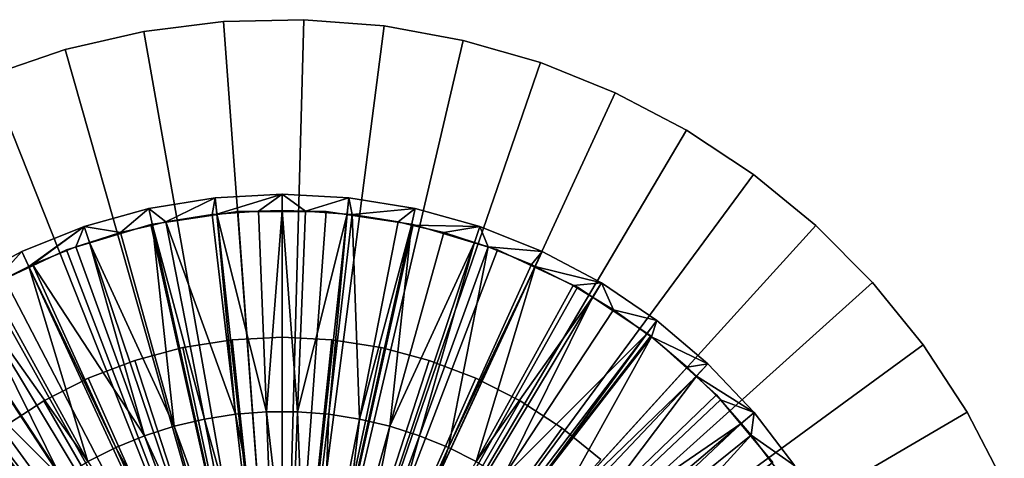
# Model space of a CAD drawing. Extents: x -25 to 25, y -112 to 25.
# Drawn here: x -8 to 23, y 11 to 25 of the extents above; entities that cross this region are included whole.
import ezdxf

# ---------------------------------------------------------------- set-up
doc = ezdxf.new("R2010")
doc.units = 0
for name, color, linetype in [('L3', 7, 'CONTINUOUS'), ('L4', 7, 'CONTINUOUS'), ('L5', 7, 'CONTINUOUS'), ('L6', 7, 'CONTINUOUS')]:
    doc.layers.add(name, color=color, linetype=linetype)

msp = doc.modelspace()

# ---------------------------------------------------------------- linework, layer by layer
at = {"layer": 'L3', "color": 7}
for points in [[(0, 0, 3), (-4.191923, 19.0441, 3), (-2.108321, 19.38569, 3)], [(-4.191923, 19.0441, 3), (-3.658188, 18.62682, 32.63953), (-2.108321, 19.38569, 3)], [(-2.108321, 19.38569, 3), (-3.658188, 18.62682, 32.63953), (-2.20375, 18.85429, 32.63953)], [(-2.108321, 19.38569, 3), (-2.20375, 18.85429, 32.63953), (-2.051974, 18.86608, 32.63953)], [(-2.108321, 19.38569, 3), (0, 19.5, 3), (0, 0, 3)], [(-2.108321, 19.38569, 3), (-2.051974, 18.86608, 32.63953), (0, 19.5, 3)], [(0, 19.5, 3), (-2.051974, 18.86608, 32.63953), (-0.736059, 18.96836, 32.63953)], [(0, 19.5, 3), (-0.736059, 18.96836, 32.63953), (0, 18.98264, 32.63953)], [(0, 0, 3), (0, 19.5, 3), (2.108321, 19.38569, 3)], [(0.736059, 18.96836, 32.63953), (2.108321, 19.38569, 3), (0, 19.5, 3)], [(0.736059, 18.96836, 32.63953), (0, 19.5, 3), (0, 18.98264, 32.63953)], [(0, 0, 3), (2.108321, 19.38569, 3), (4.191923, 19.0441, 3)], [(2.051974, 18.86608, 32.63953), (2.108321, 19.38569, 3), (0.736059, 18.96836, 32.63953)], [(2.108321, 19.38569, 3), (2.051974, 18.86608, 32.63953), (2.20375, 18.85429, 32.63953)], [(2.108321, 19.38569, 3), (2.20375, 18.85429, 32.63953), (4.191923, 19.0441, 3)], [(0, 0, 3), (-6.22638, 18.47924, 3), (-4.191923, 19.0441, 3)], [(-6.22638, 18.47924, 3), (-5.090624, 18.28732, 32.63953), (-4.191923, 19.0441, 3)], [(-4.191923, 19.0441, 3), (-5.090624, 18.28732, 32.63953), (-4.077978, 18.52732, 32.63953)], [(-4.191923, 19.0441, 3), (-4.077978, 18.52732, 32.63953), (-3.658188, 18.62682, 32.63953)], [(-0.736059, 18.96836, 32.63953), (-2.051974, 18.86608, 32.63953), (-0.490772, 12.64726, 32.83978)], [(0, 18.98264, 32.63953), (-0.736059, 18.96836, 32.63953), (-0.490772, 12.64726, 32.83978)], [(0.490772, 12.64726, 32.83978), (0, 18.98264, 32.63953), (-0.490772, 12.64726, 32.83978)], [(4.191923, 19.0441, 3), (6.22638, 18.47924, 3), (0, 0, 3)], [(0.736059, 18.96836, 32.63953), (0, 18.98264, 32.63953), (0.490772, 12.64726, 32.83978)], [(2.051974, 18.86608, 32.63953), (0.736059, 18.96836, 32.63953), (0.490772, 12.64726, 32.83978)], [(2.20375, 18.85429, 32.63953), (3.658188, 18.62682, 32.63953), (4.191923, 19.0441, 3)], [(4.191923, 19.0441, 3), (3.658188, 18.62682, 32.63953), (4.077978, 18.52732, 32.63953)], [(4.191923, 19.0441, 3), (4.077978, 18.52732, 32.63953), (6.22638, 18.47924, 3)], [(-3.658188, 18.62682, 32.63953), (-4.077978, 18.52732, 32.63953), (-2.439117, 12.41954, 32.83978)], [(-2.20375, 18.85429, 32.63953), (-3.658188, 18.62682, 32.63953), (-1.469363, 12.5712, 32.83978)], [(-1.469363, 12.5712, 32.83978), (-3.658188, 18.62682, 32.63953), (-2.439117, 12.41954, 32.83978)], [(-2.051974, 18.86608, 32.63953), (-2.20375, 18.85429, 32.63953), (-1.469363, 12.5712, 32.83978)], [(-0.490772, 12.64726, 32.83978), (-2.051974, 18.86608, 32.63953), (-1.469363, 12.5712, 32.83978)], [(1.469363, 12.5712, 32.83978), (2.051974, 18.86608, 32.63953), (0.490772, 12.64726, 32.83978)], [(2.20375, 18.85429, 32.63953), (2.051974, 18.86608, 32.63953), (1.469363, 12.5712, 32.83978)], [(2.439117, 12.41954, 32.83978), (2.20375, 18.85429, 32.63953), (1.469363, 12.5712, 32.83978)], [(3.658188, 18.62682, 32.63953), (2.20375, 18.85429, 32.63953), (2.439117, 12.41954, 32.83978)], [(4.077978, 18.52732, 32.63953), (3.658188, 18.62682, 32.63953), (2.439117, 12.41954, 32.83978)], [(-8.187838, 17.69772, 3), (-6.22638, 18.47924, 3), (0, 0, 3)], [(-7.968585, 17.22416, 32.63953), (-6.22638, 18.47924, 3), (-8.187838, 17.69772, 3)], [(-7.85522, 17.28109, 32.63953), (-6.22638, 18.47924, 3), (-7.968585, 17.22416, 32.63953)], [(-7.85522, 17.28109, 32.63953), (-6.492445, 17.83785, 32.63953), (-6.22638, 18.47924, 3)], [(-6.22638, 18.47924, 3), (-6.492445, 17.83785, 32.63953), (-6.057454, 17.97732, 32.63953)], [(-6.22638, 18.47924, 3), (-6.057454, 17.97732, 32.63953), (-5.090624, 18.28732, 32.63953)], [(-4.077978, 18.52732, 32.63953), (-5.090624, 18.28732, 32.63953), (-3.394203, 12.19318, 32.83978)], [(-2.439117, 12.41954, 32.83978), (-4.077978, 18.52732, 32.63953), (-3.394203, 12.19318, 32.83978)], [(0, 0, 3), (6.22638, 18.47924, 3), (8.187838, 17.69772, 3)], [(3.394203, 12.19318, 32.83978), (4.077978, 18.52732, 32.63953), (2.439117, 12.41954, 32.83978)], [(5.090624, 18.28732, 32.63953), (4.077978, 18.52732, 32.63953), (3.394203, 12.19318, 32.83978)], [(6.22638, 18.47924, 3), (4.077978, 18.52732, 32.63953), (5.090624, 18.28732, 32.63953)], [(6.22638, 18.47924, 3), (5.090624, 18.28732, 32.63953), (6.057454, 17.97732, 32.63953)], [(6.492445, 17.83785, 32.63953), (6.22638, 18.47924, 3), (6.057454, 17.97732, 32.63953)], [(6.492445, 17.83785, 32.63953), (8.187838, 17.69772, 3), (6.22638, 18.47924, 3)], [(-5.090624, 18.28732, 32.63953), (-6.057454, 17.97732, 32.63953), (-3.394203, 12.19318, 32.83978)], [(6.057454, 17.97732, 32.63953), (5.090624, 18.28732, 32.63953), (3.394203, 12.19318, 32.83978)], [(0, 0, 3), (-10.0533, 16.70871, 3), (-8.187838, 17.69772, 3)], [(-9.170753, 16.62041, 32.63953), (-8.187838, 17.69772, 3), (-10.0533, 16.70871, 3)], [(-7.968585, 17.22416, 32.63953), (-8.187838, 17.69772, 3), (-9.170753, 16.62041, 32.63953)], [(-6.492445, 17.83785, 32.63953), (-7.85522, 17.28109, 32.63953), (-4.328875, 11.89349, 32.83978)], [(-6.057454, 17.97732, 32.63953), (-6.492445, 17.83785, 32.63953), (-4.328875, 11.89349, 32.83978)], [(-3.394203, 12.19318, 32.83978), (-6.057454, 17.97732, 32.63953), (-4.328875, 11.89349, 32.83978)], [(0, 0, 3), (8.187838, 17.69772, 3), (10.0533, 16.70871, 3)], [(4.328875, 11.89349, 32.83978), (6.057454, 17.97732, 32.63953), (3.394203, 12.19318, 32.83978)], [(6.492445, 17.83785, 32.63953), (6.057454, 17.97732, 32.63953), (4.328875, 11.89349, 32.83978)], [(5.237513, 11.52227, 32.83978), (6.492445, 17.83785, 32.63953), (4.328875, 11.89349, 32.83978)], [(7.85522, 17.28109, 32.63953), (6.492445, 17.83785, 32.63953), (5.237513, 11.52227, 32.83978)], [(7.85522, 17.28109, 32.63953), (8.187838, 17.69772, 3), (6.492445, 17.83785, 32.63953)], [(7.85522, 17.28109, 32.63953), (7.968585, 17.22416, 32.63953), (8.187838, 17.69772, 3)], [(8.187838, 17.69772, 3), (7.968585, 17.22416, 32.63953), (10.0533, 16.70871, 3)], [(-7.968585, 17.22416, 32.63953), (-9.170753, 16.62041, 32.63953), (-6.114651, 11.08175, 32.83978)], [(-7.85522, 17.28109, 32.63953), (-7.968585, 17.22416, 32.63953), (-5.237513, 11.52227, 32.83978)], [(-5.237513, 11.52227, 32.83978), (-7.968585, 17.22416, 32.63953), (-6.114651, 11.08175, 32.83978)], [(-4.328875, 11.89349, 32.83978), (-7.85522, 17.28109, 32.63953), (-5.237513, 11.52227, 32.83978)], [(7.968585, 17.22416, 32.63953), (7.85522, 17.28109, 32.63953), (5.237513, 11.52227, 32.83978)], [(6.114651, 11.08175, 32.83978), (7.968585, 17.22416, 32.63953), (5.237513, 11.52227, 32.83978)], [(9.170753, 16.62041, 32.63953), (7.968585, 17.22416, 32.63953), (6.114651, 11.08175, 32.83978)], [(10.0533, 16.70871, 3), (7.968585, 17.22416, 32.63953), (9.170753, 16.62041, 32.63953)], [(0, 0, 3), (-11.8009, 15.52381, 3), (-10.0533, 16.70871, 3)], [(-9.170753, 16.62041, 32.63953), (-9.779206, 16.2532, 32.63953), (-6.114651, 11.08175, 32.83978)], [(10.0533, 16.70871, 3), (11.8009, 15.52381, 3), (0, 0, 3)], [(9.779206, 16.2532, 32.63953), (9.170753, 16.62041, 32.63953), (6.114651, 11.08175, 32.83978)], [(10.0533, 16.70871, 3), (9.170753, 16.62041, 32.63953), (9.779206, 16.2532, 32.63953)], [(10.43113, 15.85976, 32.63953), (10.0533, 16.70871, 3), (9.779206, 16.2532, 32.63953)], [(10.43113, 15.85976, 32.63953), (11.8009, 15.52381, 3), (10.0533, 16.70871, 3)], [(-9.779206, 16.2532, 32.63953), (-10.43113, 15.85976, 32.63953), (-6.955016, 10.57459, 32.83978)], [(-6.114651, 11.08175, 32.83978), (-9.779206, 16.2532, 32.63953), (-6.955016, 10.57459, 32.83978)], [(6.955016, 10.57459, 32.83978), (9.779206, 16.2532, 32.63953), (6.114651, 11.08175, 32.83978)], [(10.43113, 15.85976, 32.63953), (9.779206, 16.2532, 32.63953), (6.955016, 10.57459, 32.83978)], [(-10.43113, 15.85976, 32.63953), (-11.48428, 15.10702, 32.63953), (-6.955016, 10.57459, 32.83978)], [(11.48428, 15.10702, 32.63953), (10.43113, 15.85976, 32.63953), (6.955016, 10.57459, 32.83978)], [(11.48428, 15.10702, 32.63953), (11.8009, 15.52381, 3), (10.43113, 15.85976, 32.63953)], [(-13.41014, 14.15691, 3), (-11.8009, 15.52381, 3), (0, 0, 3)], [(0, 0, 3), (11.8009, 15.52381, 3), (13.41014, 14.15691, 3)], [(11.8009, 15.52381, 3), (11.48428, 15.10702, 32.63953), (11.62878, 15.00374, 32.63953)], [(11.8009, 15.52381, 3), (11.62878, 15.00374, 32.63953), (13.41014, 14.15691, 3)], [(-11.62878, 15.00374, 32.63953), (-12.75648, 14.05748, 32.63953), (-7.753552, 10.00383, 32.83978)], [(-11.48428, 15.10702, 32.63953), (-11.62878, 15.00374, 32.63953), (-7.753552, 10.00383, 32.83978)], [(-6.955016, 10.57459, 32.83978), (-11.48428, 15.10702, 32.63953), (-7.753552, 10.00383, 32.83978)], [(7.753552, 10.00383, 32.83978), (11.48428, 15.10702, 32.63953), (6.955016, 10.57459, 32.83978)], [(11.62878, 15.00374, 32.63953), (11.48428, 15.10702, 32.63953), (7.753552, 10.00383, 32.83978)], [(8.505458, 9.372905, 32.83978), (11.62878, 15.00374, 32.63953), (7.753552, 10.00383, 32.83978)], [(12.75648, 14.05748, 32.63953), (11.62878, 15.00374, 32.63953), (8.505458, 9.372905, 32.83978)], [(11.62878, 15.00374, 32.63953), (12.75648, 14.05748, 32.63953), (13.41014, 14.15691, 3)], [(0, 0, 3), (-14.86216, 12.62403, 3), (-13.41014, 14.15691, 3)], [(-7.753552, 10.00383, 32.83978), (-12.75648, 14.05748, 32.63953), (-8.505458, 9.372905, 32.83978)], [(0, 0, 3), (13.41014, 14.15691, 3), (14.86216, 12.62403, 3)], [(13.04636, 13.77317, 32.63953), (12.75648, 14.05748, 32.63953), (8.505458, 9.372905, 32.83978)], [(13.41014, 14.15691, 3), (12.75648, 14.05748, 32.63953), (13.04636, 13.77317, 32.63953)], [(13.41014, 14.15691, 3), (13.04636, 13.77317, 32.63953), (14.86216, 12.62403, 3)], [(9.20621, 8.685612, 32.83978), (13.04636, 13.77317, 32.63953), (8.505458, 9.372905, 32.83978)], [(13.80747, 13.02668, 32.63953), (13.04636, 13.77317, 32.63953), (9.20621, 8.685612, 32.83978)], [(14.86216, 12.62403, 3), (13.04636, 13.77317, 32.63953), (13.80747, 13.02668, 32.63953)], [(14.45837, 12.28083, 32.63953), (13.80747, 13.02668, 32.63953), (9.20621, 8.685612, 32.83978)], [(14.86216, 12.62403, 3), (13.80747, 13.02668, 32.63953), (14.45837, 12.28083, 32.63953)], [(0, 0, 3), (-16.13994, 10.94315, 3), (-14.86216, 12.62403, 3)], [(-2.439117, 12.41954, 32.83978), (-3.394203, 12.19318, 32.83978), (-1.219656, 6.210266, 32.95994)], [(-1.469363, 12.5712, 32.83978), (-2.439117, 12.41954, 32.83978), (-0.73474, 6.286105, 32.95994)], [(-0.73474, 6.286105, 32.95994), (-2.439117, 12.41954, 32.83978), (-1.219656, 6.210266, 32.95994)], [(-0.490772, 12.64726, 32.83978), (-1.469363, 12.5712, 32.83978), (-0.245405, 6.324139, 32.95994)], [(-0.245405, 6.324139, 32.95994), (-1.469363, 12.5712, 32.83978), (-0.73474, 6.286105, 32.95994)], [(0.490772, 12.64726, 32.83978), (-0.490772, 12.64726, 32.83978), (0.245405, 6.324139, 32.95994)], [(0.245405, 6.324139, 32.95994), (-0.490772, 12.64726, 32.83978), (-0.245405, 6.324139, 32.95994)], [(14.86216, 12.62403, 3), (16.13994, 10.94315, 3), (0, 0, 3)], [(0.73474, 6.286105, 32.95994), (0.490772, 12.64726, 32.83978), (0.245405, 6.324139, 32.95994)], [(1.469363, 12.5712, 32.83978), (0.490772, 12.64726, 32.83978), (0.73474, 6.286105, 32.95994)], [(1.219656, 6.210266, 32.95994), (1.469363, 12.5712, 32.83978), (0.73474, 6.286105, 32.95994)], [(2.439117, 12.41954, 32.83978), (1.469363, 12.5712, 32.83978), (1.219656, 6.210266, 32.95994)], [(1.697237, 6.097077, 32.95994), (2.439117, 12.41954, 32.83978), (1.219656, 6.210266, 32.95994)], [(3.394203, 12.19318, 32.83978), (2.439117, 12.41954, 32.83978), (1.697237, 6.097077, 32.95994)], [(14.77542, 11.91753, 32.63953), (14.86216, 12.62403, 3), (14.45837, 12.28083, 32.63953)], [(14.77542, 11.91753, 32.63953), (16.13994, 10.94315, 3), (14.86216, 12.62403, 3)], [(-3.394203, 12.19318, 32.83978), (-4.328875, 11.89349, 32.83978), (-1.697237, 6.097077, 32.95994)], [(-1.219656, 6.210266, 32.95994), (-3.394203, 12.19318, 32.83978), (-1.697237, 6.097077, 32.95994)], [(2.164611, 5.947219, 32.95994), (3.394203, 12.19318, 32.83978), (1.697237, 6.097077, 32.95994)], [(4.328875, 11.89349, 32.83978), (3.394203, 12.19318, 32.83978), (2.164611, 5.947219, 32.95994)], [(9.851596, 7.946082, 32.83978), (14.45837, 12.28083, 32.63953), (9.20621, 8.685612, 32.83978)], [(14.77542, 11.91753, 32.63953), (14.45837, 12.28083, 32.63953), (9.851596, 7.946082, 32.83978)], [(-4.328875, 11.89349, 32.83978), (-5.237513, 11.52227, 32.83978), (-2.164611, 5.947219, 32.95994)], [(-1.697237, 6.097077, 32.95994), (-4.328875, 11.89349, 32.83978), (-2.164611, 5.947219, 32.95994)], [(2.618966, 5.761595, 32.95994), (4.328875, 11.89349, 32.83978), (2.164611, 5.947219, 32.95994)], [(5.237513, 11.52227, 32.83978), (4.328875, 11.89349, 32.83978), (2.618966, 5.761595, 32.95994)], [(10.43773, 7.158764, 32.83978), (14.77542, 11.91753, 32.63953), (9.851596, 7.946082, 32.83978)], [(15.65451, 10.73671, 32.63953), (14.77542, 11.91753, 32.63953), (10.43773, 7.158764, 32.83978)], [(15.65451, 10.73671, 32.63953), (16.13994, 10.94315, 3), (14.77542, 11.91753, 32.63953)], [(-5.237513, 11.52227, 32.83978), (-6.114651, 11.08175, 32.83978), (-2.618966, 5.761595, 32.95994)], [(-2.164611, 5.947219, 32.95994), (-5.237513, 11.52227, 32.83978), (-2.618966, 5.761595, 32.95994)], [(3.057571, 5.541319, 32.95994), (5.237513, 11.52227, 32.83978), (2.618966, 5.761595, 32.95994)], [(6.114651, 11.08175, 32.83978), (5.237513, 11.52227, 32.83978), (3.057571, 5.541319, 32.95994)]]:
    msp.add_3dface(points, dxfattribs=at)
at = {"layer": 'L4', "color": 7}
for points in [[(-1.386911, 18.94931), (-1.386911, 18.94931, -100), (-4.131173, 18.54544, -100)], [(-1.386911, 18.94931), (-4.131173, 18.54544, -100), (-4.131173, 18.54544)], [(0, 0, -100), (-4.131173, 18.54544, -100), (-1.386911, 18.94931, -100)], [(-1.386911, 18.94931), (-4.131173, 18.54544), (0, 0)], [(1.386911, 18.94931), (1.386911, 18.94931, -100), (-1.386911, 18.94931, -100)], [(1.386911, 18.94931), (-1.386911, 18.94931, -100), (-1.386911, 18.94931)], [(0, 0, -100), (-1.386911, 18.94931, -100), (1.386911, 18.94931, -100)], [(0, 0), (1.386911, 18.94931), (-1.386911, 18.94931)], [(1.386911, 18.94931, -100), (4.131173, 18.54544, -100), (0, 0, -100)], [(0, 0), (4.131173, 18.54544), (1.386911, 18.94931)], [(4.131173, 18.54544), (4.131173, 18.54544, -100), (1.386911, 18.94931, -100)], [(4.131173, 18.54544), (1.386911, 18.94931, -100), (1.386911, 18.94931)], [(-4.131173, 18.54544), (-4.131173, 18.54544, -100), (-6.787387, 17.74631, -100)], [(-4.131173, 18.54544), (-6.787387, 17.74631, -100), (-6.787387, 17.74631)], [(-6.787387, 17.74631, -100), (-4.131173, 18.54544, -100), (0, 0, -100)], [(0, 0), (-4.131173, 18.54544), (-6.787387, 17.74631)], [(0, 0, -100), (4.131173, 18.54544, -100), (6.787387, 17.74631, -100)], [(6.787387, 17.74631), (4.131173, 18.54544), (0, 0)], [(6.787387, 17.74631), (6.787387, 17.74631, -100), (4.131173, 18.54544, -100)], [(6.787387, 17.74631), (4.131173, 18.54544, -100), (4.131173, 18.54544)], [(-6.787387, 17.74631), (-6.787387, 17.74631, -100), (-9.298939, 16.56894, -100)], [(-6.787387, 17.74631), (-9.298939, 16.56894, -100), (-9.298939, 16.56894)], [(0, 0, -100), (-9.298939, 16.56894, -100), (-6.787387, 17.74631, -100)], [(0, 0), (-6.787387, 17.74631), (-9.298939, 16.56894)], [(0, 0, -100), (6.787387, 17.74631, -100), (9.298939, 16.56894, -100)], [(0, 0), (9.298939, 16.56894), (6.787387, 17.74631)], [(9.298939, 16.56894), (9.298939, 16.56894, -100), (6.787387, 17.74631, -100)], [(9.298939, 16.56894), (6.787387, 17.74631, -100), (6.787387, 17.74631)], [(0, 0, -100), (-11.6123, 15.03843, -100), (-9.298939, 16.56894, -100)], [(-9.298939, 16.56894), (-11.6123, 15.03843), (0, 0)], [(9.298939, 16.56894, -100), (11.6123, 15.03843, -100), (0, 0, -100)], [(0, 0), (11.6123, 15.03843), (9.298939, 16.56894)], [(11.6123, 15.03843), (11.6123, 15.03843, -100), (9.298939, 16.56894, -100)], [(11.6123, 15.03843), (9.298939, 16.56894, -100), (9.298939, 16.56894)], [(-13.67817, 13.18741, -100), (-11.6123, 15.03843, -100), (0, 0, -100)], [(0, 0), (-11.6123, 15.03843), (-13.67817, 13.18741)], [(0, 0, -100), (11.6123, 15.03843, -100), (13.67817, 13.18741, -100)], [(13.67817, 13.18741), (11.6123, 15.03843), (0, 0)], [(13.67817, 13.18741), (13.67817, 13.18741, -100), (11.6123, 15.03843, -100)], [(13.67817, 13.18741), (11.6123, 15.03843, -100), (11.6123, 15.03843)], [(0, 0, -100), (-15.45251, 11.05532, -100), (-13.67817, 13.18741, -100)], [(0, 0), (-13.67817, 13.18741), (-15.45251, 11.05532)], [(0, 0, -100), (13.67817, 13.18741, -100), (15.45251, 11.05532, -100)], [(0, 0), (15.45251, 11.05532), (13.67817, 13.18741)], [(15.45251, 11.05532), (15.45251, 11.05532, -100), (13.67817, 13.18741, -100)], [(15.45251, 11.05532), (13.67817, 13.18741, -100), (13.67817, 13.18741)]]:
    msp.add_3dface(points, dxfattribs=at)
at = {"layer": 'L5', "color": 7}
for points in [[(-1.842265, 24.93203, -100), (-1.842265, 24.93203, -105), (-4.355145, 24.61773, -105)], [(-1.842265, 24.93203, -100), (-4.355145, 24.61773, -105), (-4.355145, 24.61773, -100)], [(-4.355145, 24.61773, -105), (-1.842265, 24.93203, -105), (0, 0, -105)], [(0, 0, -100), (-1.842265, 24.93203, -100), (-4.355145, 24.61773, -100)], [(0.689518, 24.99049, -100), (0.689518, 24.99049, -105), (-1.842265, 24.93203, -105)], [(0.689518, 24.99049, -100), (-1.842265, 24.93203, -105), (-1.842265, 24.93203, -100)], [(0, 0, -105), (-1.842265, 24.93203, -105), (0.689518, 24.99049, -105)], [(0, 0, -100), (0.689518, 24.99049, -100), (-1.842265, 24.93203, -100)], [(0, 0, -105), (0.689518, 24.99049, -105), (3.214226, 24.79251, -105)], [(3.214226, 24.79251, -100), (0.689518, 24.99049, -100), (0, 0, -100)], [(3.214226, 24.79251, -100), (3.214226, 24.79251, -105), (0.689518, 24.99049, -105)], [(3.214226, 24.79251, -100), (0.689518, 24.99049, -105), (0.689518, 24.99049, -100)], [(-4.355145, 24.61773, -100), (-4.355145, 24.61773, -105), (-6.823334, 24.05082, -105)], [(-4.355145, 24.61773, -100), (-6.823334, 24.05082, -105), (-6.823334, 24.05082, -100)], [(0, 0, -105), (-6.823334, 24.05082, -105), (-4.355145, 24.61773, -105)], [(-4.355145, 24.61773, -100), (-6.823334, 24.05082, -100), (0, 0, -100)], [(3.214226, 24.79251, -105), (5.705952, 24.34013, -105), (0, 0, -105)], [(0, 0, -100), (5.705952, 24.34013, -100), (3.214226, 24.79251, -100)], [(5.705952, 24.34013, -100), (5.705952, 24.34013, -105), (3.214226, 24.79251, -105)], [(5.705952, 24.34013, -100), (3.214226, 24.79251, -105), (3.214226, 24.79251, -100)], [(0, 0, -105), (5.705952, 24.34013, -105), (8.139127, 23.63799, -105)], [(0, 0, -100), (8.139127, 23.63799, -100), (5.705952, 24.34013, -100)], [(8.139127, 23.63799, -100), (8.139127, 23.63799, -105), (5.705952, 24.34013, -105)], [(8.139127, 23.63799, -100), (5.705952, 24.34013, -105), (5.705952, 24.34013, -100)], [(-6.823334, 24.05082, -100), (-6.823334, 24.05082, -105), (-9.221508, 23.23712, -105)], [(-6.823334, 24.05082, -100), (-9.221508, 23.23712, -105), (-9.221508, 23.23712, -100)], [(0, 0, -105), (-9.221508, 23.23712, -105), (-6.823334, 24.05082, -105)], [(0, 0, -100), (-6.823334, 24.05082, -100), (-9.221508, 23.23712, -100)], [(0, 0, -105), (8.139127, 23.63799, -105), (10.48878, 22.69329, -105)], [(10.48878, 22.69329, -100), (8.139127, 23.63799, -100), (0, 0, -100)], [(10.48878, 22.69329, -100), (10.48878, 22.69329, -105), (8.139127, 23.63799, -105)], [(10.48878, 22.69329, -100), (8.139127, 23.63799, -105), (8.139127, 23.63799, -100)], [(-11.52506, 22.18497, -105), (-9.221508, 23.23712, -105), (0, 0, -105)], [(0, 0, -100), (-9.221508, 23.23712, -100), (-11.52506, 22.18497, -100)], [(10.48878, 22.69329, -105), (12.73081, 21.51573, -105), (0, 0, -105)], [(0, 0, -100), (12.73081, 21.51573, -100), (10.48878, 22.69329, -100)], [(12.73081, 21.51573, -100), (12.73081, 21.51573, -105), (10.48878, 22.69329, -105)], [(12.73081, 21.51573, -100), (10.48878, 22.69329, -105), (10.48878, 22.69329, -100)], [(0, 0, -105), (-13.71034, 20.90518, -105), (-11.52506, 22.18497, -105)], [(-11.52506, 22.18497, -100), (-13.71034, 20.90518, -100), (0, 0, -100)], [(0, 0, -105), (12.73081, 21.51573, -105), (14.8422, 20.11738, -105)], [(0, 0, -100), (14.8422, 20.11738, -100), (12.73081, 21.51573, -100)], [(14.8422, 20.11738, -100), (14.8422, 20.11738, -105), (12.73081, 21.51573, -105)], [(14.8422, 20.11738, -100), (12.73081, 21.51573, -105), (12.73081, 21.51573, -100)], [(0, 0, -105), (-15.75494, 19.41087, -105), (-13.71034, 20.90518, -105)], [(0, 0, -100), (-13.71034, 20.90518, -100), (-15.75494, 19.41087, -100)], [(0, 0, -105), (14.8422, 20.11738, -105), (16.80129, 18.5126, -105)], [(16.80129, 18.5126, -100), (14.8422, 20.11738, -100), (0, 0, -100)], [(16.80129, 18.5126, -100), (16.80129, 18.5126, -105), (14.8422, 20.11738, -105)], [(16.80129, 18.5126, -100), (14.8422, 20.11738, -105), (14.8422, 20.11738, -100)], [(-17.63787, 17.71738, -105), (-15.75494, 19.41087, -105), (0, 0, -105)], [(0, 0, -100), (-15.75494, 19.41087, -100), (-17.63787, 17.71738, -100)], [(16.80129, 18.5126, -105), (18.58798, 16.71786, -105), (0, 0, -105)], [(0, 0, -100), (18.58798, 16.71786, -100), (16.80129, 18.5126, -100)], [(18.58798, 16.71786, -100), (18.58798, 16.71786, -105), (16.80129, 18.5126, -105)], [(18.58798, 16.71786, -100), (16.80129, 18.5126, -105), (16.80129, 18.5126, -100)], [(0, 0, -105), (-19.33981, 15.84208, -105), (-17.63787, 17.71738, -105)], [(-17.63787, 17.71738, -100), (-19.33981, 15.84208, -100), (0, 0, -100)], [(0, 0, -105), (18.58798, 16.71786, -105), (20.18393, 14.75157, -105)], [(0, 0, -100), (20.18393, 14.75157, -100), (18.58798, 16.71786, -100)], [(20.18393, 14.75157, -100), (20.18393, 14.75157, -105), (18.58798, 16.71786, -105)], [(20.18393, 14.75157, -100), (18.58798, 16.71786, -105), (18.58798, 16.71786, -100)], [(0, 0, -105), (-20.8433, 13.80422, -105), (-19.33981, 15.84208, -105)], [(0, 0, -100), (-19.33981, 15.84208, -100), (-20.8433, 13.80422, -100)], [(0, 0, -105), (20.18393, 14.75157, -105), (21.57276, 12.63391, -105)], [(21.57276, 12.63391, -100), (20.18393, 14.75157, -100), (0, 0, -100)], [(21.57276, 12.63391, -100), (21.57276, 12.63391, -105), (20.18393, 14.75157, -105)], [(21.57276, 12.63391, -100), (20.18393, 14.75157, -105), (20.18393, 14.75157, -100)], [(-22.13291, 11.62472, -105), (-20.8433, 13.80422, -105), (0, 0, -105)], [(0, 0, -100), (-20.8433, 13.80422, -100), (-22.13291, 11.62472, -100)], [(21.57276, 12.63391, -105), (22.74023, 10.38661, -105), (0, 0, -105)], [(0, 0, -100), (22.74023, 10.38661, -100), (21.57276, 12.63391, -100)], [(22.74023, 10.38661, -100), (22.74023, 10.38661, -105), (21.57276, 12.63391, -105)], [(22.74023, 10.38661, -100), (21.57276, 12.63391, -105), (21.57276, 12.63391, -100)], [(0, 0, -105), (-23.19541, 9.325925, -105), (-22.13291, 11.62472, -105)], [(-22.13291, 11.62472, -100), (-23.19541, 9.325925, -100), (0, 0, -100)]]:
    msp.add_3dface(points, dxfattribs=at)
at = {"layer": 'L6', "color": 7}
for points in [[(-1.567927, 14.91783, 3), (-1.567927, 14.91783, -15), (-3.118675, 14.67221, -15)], [(-1.567927, 14.91783, 3), (-3.118675, 14.67221, -15), (-3.118675, 14.67221, 3)], [(-3.118675, 14.67221, -15), (-1.567927, 14.91783, -15), (0, 0, -15)], [(-1.567927, 14.91783, 3), (-3.118675, 14.67221, 3), (0, 0, 3)], [(0, 15, 3), (0, 15, -15), (-1.567927, 14.91783, -15)], [(0, 15, 3), (-1.567927, 14.91783, -15), (-1.567927, 14.91783, 3)], [(0, 0, -15), (-1.567927, 14.91783, -15), (0, 15, -15)], [(0, 0, 3), (0, 15, 3), (-1.567927, 14.91783, 3)], [(1.567927, 14.91783, 3), (1.567927, 14.91783, -15), (0, 15, -15)], [(1.567927, 14.91783, 3), (0, 15, -15), (0, 15, 3)], [(0, 0, -15), (0, 15, -15), (1.567927, 14.91783, -15)], [(0, 0, 3), (1.567927, 14.91783, 3), (0, 15, 3)], [(1.567927, 14.91783, -15), (3.118675, 14.67221, -15), (0, 0, -15)], [(3.118675, 14.67221, 3), (1.567927, 14.91783, 3), (0, 0, 3)], [(3.118675, 14.67221, 3), (3.118675, 14.67221, -15), (1.567927, 14.91783, -15)], [(3.118675, 14.67221, 3), (1.567927, 14.91783, -15), (1.567927, 14.91783, 3)], [(-3.118675, 14.67221, 3), (-3.118675, 14.67221, -15), (-4.635255, 14.26585, -15)], [(-3.118675, 14.67221, 3), (-4.635255, 14.26585, -15), (-4.635255, 14.26585, 3)], [(0, 0, -15), (-4.635255, 14.26585, -15), (-3.118675, 14.67221, -15)], [(0, 0, 3), (-3.118675, 14.67221, 3), (-4.635255, 14.26585, 3)], [(0, 0, -15), (3.118675, 14.67221, -15), (4.635255, 14.26585, -15)], [(0, 0, 3), (4.635255, 14.26585, 3), (3.118675, 14.67221, 3)], [(4.635255, 14.26585, 3), (4.635255, 14.26585, -15), (3.118675, 14.67221, -15)], [(4.635255, 14.26585, 3), (3.118675, 14.67221, -15), (3.118675, 14.67221, 3)], [(-4.635255, 14.26585, 3), (-4.635255, 14.26585, -15), (-6.101049, 13.70318, -15)], [(-4.635255, 14.26585, 3), (-6.101049, 13.70318, -15), (-6.101049, 13.70318, 3)], [(0, 0, -15), (-6.101049, 13.70318, -15), (-4.635255, 14.26585, -15)], [(0, 0, 3), (-4.635255, 14.26585, 3), (-6.101049, 13.70318, 3)], [(0, 0, -15), (4.635255, 14.26585, -15), (6.101049, 13.70318, -15)], [(0, 0, 3), (6.101049, 13.70318, 3), (4.635255, 14.26585, 3)], [(6.101049, 13.70318, 3), (6.101049, 13.70318, -15), (4.635255, 14.26585, -15)], [(6.101049, 13.70318, 3), (4.635255, 14.26585, -15), (4.635255, 14.26585, 3)], [(-6.101049, 13.70318, 3), (-6.101049, 13.70318, -15), (-7.5, 12.99038, -15)], [(-6.101049, 13.70318, 3), (-7.5, 12.99038, -15), (-7.5, 12.99038, 3)], [(-7.5, 12.99038, -15), (-6.101049, 13.70318, -15), (0, 0, -15)], [(-6.101049, 13.70318, 3), (-7.5, 12.99038, 3), (0, 0, 3)], [(6.101049, 13.70318, -15), (7.5, 12.99038, -15), (0, 0, -15)], [(7.5, 12.99038, 3), (6.101049, 13.70318, 3), (0, 0, 3)], [(7.5, 12.99038, 3), (7.5, 12.99038, -15), (6.101049, 13.70318, -15)], [(7.5, 12.99038, 3), (6.101049, 13.70318, -15), (6.101049, 13.70318, 3)], [(-7.5, 12.99038, 3), (-7.5, 12.99038, -15), (-8.816779, 12.13526, -15)], [(-7.5, 12.99038, 3), (-8.816779, 12.13526, -15), (-8.816779, 12.13526, 3)], [(0, 0, -15), (-8.816779, 12.13526, -15), (-7.5, 12.99038, -15)], [(0, 0, 3), (-7.5, 12.99038, 3), (-8.816779, 12.13526, 3)], [(0, 0, -15), (7.5, 12.99038, -15), (8.816779, 12.13526, -15)], [(0, 0, 3), (8.816779, 12.13526, 3), (7.5, 12.99038, 3)], [(8.816779, 12.13526, 3), (8.816779, 12.13526, -15), (7.5, 12.99038, -15)], [(8.816779, 12.13526, 3), (7.5, 12.99038, -15), (7.5, 12.99038, 3)], [(0, 0, -15), (-10.03696, 11.14717, -15), (-8.816779, 12.13526, -15)], [(0, 0, 3), (-8.816779, 12.13526, 3), (-10.03696, 11.14717, 3)], [(0, 0, -15), (8.816779, 12.13526, -15), (10.03696, 11.14717, -15)], [(0, 0, 3), (10.03696, 11.14717, 3), (8.816779, 12.13526, 3)], [(10.03696, 11.14717, 3), (10.03696, 11.14717, -15), (8.816779, 12.13526, -15)], [(10.03696, 11.14717, 3), (8.816779, 12.13526, -15), (8.816779, 12.13526, 3)]]:
    msp.add_3dface(points, dxfattribs=at)

doc.saveas('drawing.dxf')
